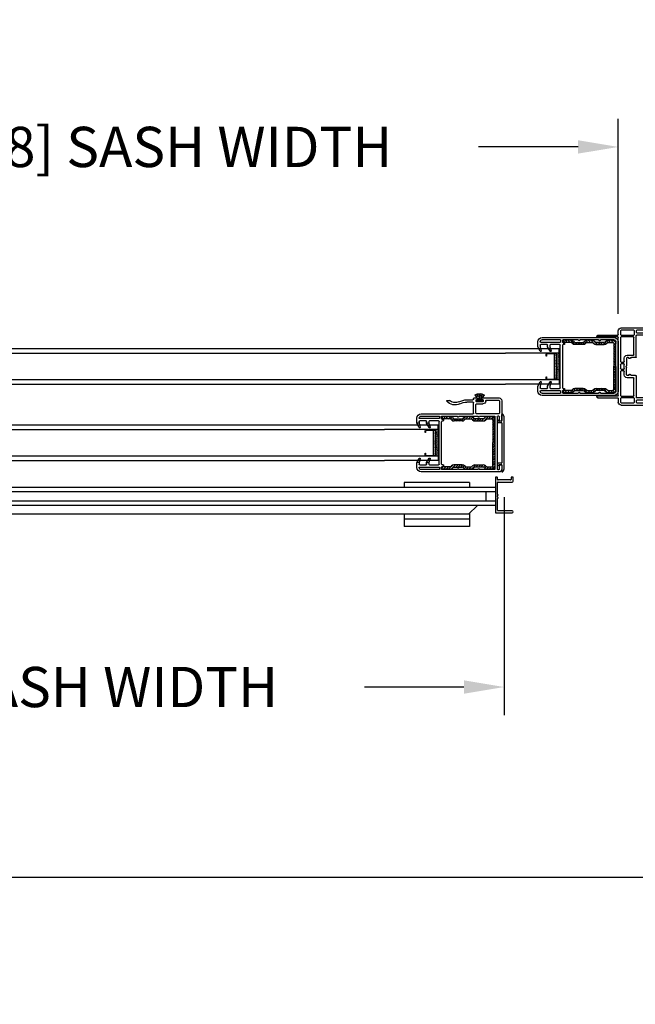
# Model space of a CAD drawing. Extents: x -212 to 104, y -740 to -347.
# Drawn here: x -16 to 1, y -442 to -414 of the extents above; entities that cross this region are included whole.
import ezdxf

# ---------------------------------------------------------------- set-up
doc = ezdxf.new("R2010")
doc.units = 0
doc.header["$LTSCALE"] = 4
doc.header["$MEASUREMENT"] = 0
doc.header["$PDMODE"] = 35
doc.layers.get('DEFPOINTS').update_dxf_attribs({"linetype": 'CONTINUOUS'})
for name, color, linetype in [('ALUMINUM', 251, 'CONTINUOUS'), ('DIMS', 5, 'CONTINUOUS'), ('Glass', 92, 'CONTINUOUS'), ('STEEL', 5, 'CONTINUOUS'), ('Vinyl Parts', 7, 'CONTINUOUS'), ('Weather Strip', 8, 'CONTINUOUS')]:
    doc.layers.add(name, color=color, linetype=linetype)
doc.styles.get("Standard").update_dxf_attribs({"font": 'romans.shx'})
doc.dimstyles.new('inches & mm', dxfattribs={"dimtxt": 1, "dimasz": 1, "dimexe": 0.7, "dimexo": 0.7, "dimgap": 0.375, "dimtad": 0, "dimdec": 4, "dimzin": 1, "dimdsep": 46, "dimlunit": 5, "dimtxsty": 'Standard', "dimcen": 0, "dimclrd": 256, "dimclre": 256, "dimclrt": 256, "dimadec": 0, "dimazin": 0, "dimtfac": 1, "dimtdec": 4, "dimtofl": 0, "dimtmove": 2, "dimatfit": 3, "dimfxl": 0, "dimtolj": 1, "dimtzin": 0, "dimarcsym": 0})
pattern_1 = [(45, (-100.917392, 216.147457), (0.016572815, 0.060766989), [0.078125, -0.015625, 0, -0.015625])]

# ---------------------------------------------------------------- blocks, each defined once
blk = doc.blocks.new('A$C069E1D19')
at = {"layer": 'ALUMINUM'}
for p, q in [((-0.94, 0.212), (-0.94, 0.182)), ((-0.83, 0.227), (-0.925, 0.227)), ((-0.925, 0.167), (-0.875, 0.167)), ((-0.86, 0.152), (-0.86, -0.198)), ((-0.8, -0.198), (-0.8, 0.197)), ((0, 0.197), (0, -0.198)), ((0.03, 0.227), (0.03, 0.227)), ((0.06, -0.258), (0.06, 0.197)), ((-0.94, -0.228), (-0.94, -0.258)), ((-0.875, -0.213), (-0.925, -0.213)), ((-0.925, -0.273), (0.045, -0.273)), ((-0.456, -0.213), (-0.785, -0.213)), ((-0.447, -0.198), (-0.456, -0.213)), ((-0.434, -0.198), (-0.447, -0.198)), ((-0.425, -0.213), (-0.434, -0.198)), ((-0.375, -0.213), (-0.425, -0.213)), ((-0.366, -0.198), (-0.375, -0.213)), ((-0.353, -0.198), (-0.366, -0.198)), ((-0.345, -0.213), (-0.353, -0.198)), ((-0.015, -0.213), (-0.345, -0.213)), ((-0.015, -0.213), (-0.015, -0.213))]:
    blk.add_line(p, q, dxfattribs=at)
for centre, radius, start, end in [((-0.925, 0.212), 0.015, 90, 180), ((-0.925, 0.182), 0.015, 180, 270), ((-0.875, 0.152), 0.015, 0, 90), ((-0.83, 0.197), 0.03, 0, 90), ((0.03, 0.197), 0.03, 90, 180), ((0.03, 0.197), 0.03, 360, 90), ((-0.925, -0.228), 0.015, 90, 180), ((-0.925, -0.258), 0.015, 180, 270), ((-0.875, -0.198), 0.015, 270, 360), ((-0.785, -0.198), 0.015, 180, 270), ((-0.015, -0.198), 0.015, 270, 0), ((0.045, -0.258), 0.015, 270, 0)]:
    blk.add_arc(centre, radius, start, end, dxfattribs=at)
blk = doc.blocks.new('A$C7AC52875')
at = {"layer": 'Weather Strip'}
h = blk.add_hatch(dxfattribs=at)
h.set_pattern_fill('AR-SAND', color=256, scale=0.02, style=0)
h.set_pattern_definition([(37.5, (-470.699426, -79.410627), (-0.0012598672, 0.0385364754), [0, -0.0304, 0, -0.034, 0, -0.0325]), (7.5, (-470.699426, -79.410627), (0.035395534, 0.0564429213), [0, -0.0164, 0, -0.0274, 0, -0.0105]), (327.5, (-470.724026, -79.410627), (0.0622828372, 0.000113181), [0, -0.01, 0, -0.036, 0, -0.047]), (317.5, (-470.724026, -79.41063), (0.060122532, 0.017553511), [0, -0.005, 0, -0.0236, 0, -0.027])])
h.paths.add_polyline_path([(0.33, -0.06, 0.414214), (0.35, -0.04), (0.35, 0), (-0.35, 0), (-0.35, -0.04, 0.414214), (-0.33, -0.06)], flags=17)
h.paths.add_polyline_path([(0.375, -0.13), (0.375, 0.2), (0.36, 0.2), (0.36, -0.04, -0.414214), (0.33, -0.07), (-0.33, -0.07, -0.414214), (-0.36, -0.04), (-0.36, 0.2), (-0.375, 0.2), (-0.375, -0.13)])
at = {"layer": 'ALUMINUM'}
blk.add_lwpolyline([(-0.33, 0.22, 0.414214), (-0.35, 0.2), (-0.35, -0.04, 0.414214), (-0.33, -0.06), (0.33, -0.06, 0.414214), (0.35, -0.04), (0.35, 0.2, 0.414214), (0.33, 0.22), (0.29, 0.22), (0.29, 0.23), (0.33, 0.23, -0.414214), (0.36, 0.2), (0.36, -0.04, -0.414214), (0.33, -0.07), (-0.33, -0.07, -0.414214), (-0.36, -0.04), (-0.36, 0.2, -0.414214), (-0.33, 0.23), (-0.29, 0.23), (-0.29, 0.22)], format="xyb", close=True, dxfattribs=at)
at = {"layer": 'Weather Strip'}
for p, q in [((-0.375, -0.13), (-0.375, 0.2)), ((-0.375, 0.2), (-0.36, 0.2)), ((-0.35, 0), (0.35, 0)), ((0.375, 0.2), (0.36, 0.2)), ((0.375, -0.13), (0.375, 0.2)), ((-0.375, -0.13), (0.375, -0.13))]:
    blk.add_line(p, q, dxfattribs=at)
blk = doc.blocks.new('A$C7EEF0BF3')
at = {"layer": 'Glass'}
for p, q in [((0, -1.5), (0, 0)), ((0.1181, -1.5), (0.1181, 0)), ((0.8681, -1.5), (0.8681, 0)), ((0.9862, -1.5), (0.9862, 0)), ((0.1181, -1.5), (0, -1.5)), ((0.8681, -1.5), (0.9862, -1.5))]:
    blk.add_line(p, q, dxfattribs=at)
at = {"layer": 'ALUMINUM'}
blk.add_blockref('A$C7AC52875', (0.4931, -1.37), dxfattribs=at)
blk = doc.blocks.new('A$C45F800AC')
at = {"layer": 'Vinyl Parts'}
for p, q in [((-1.25, 1.062), (-1.25, 0.892)), ((-0.08, 1.078), (-1.235, 1.078)), ((-1.235, 0.877), (-1.15, 0.877)), ((-1.185, 0.942), (-1.185, 0.997)), ((-1.17, 1.012), (-1.16, 1.012)), ((-1.15, 0.927), (-1.17, 0.927)), ((-1.145, 0.997), (-1.145, 0.992)), ((-1.135, 0.892), (-1.135, 0.912)), ((-1.13, 0.977), (-1.11, 0.977)), ((-1.095, 0.992), (-1.095, 0.997)), ((-1.08, 1.012), (-1.07, 1.012)), ((-1.055, 0.997), (-1.055, 0.992)), ((-1.04, 0.977), (-1.02, 0.977)), ((-1.015, 0.912), (-1.015, 0.892)), ((-1.005, 0.992), (-1.005, 0.997)), ((-0.98, 0.927), (-1, 0.927)), ((-1, 0.877), (-0.515, 0.877)), ((-0.99, 1.012), (-0.98, 1.012)), ((-0.965, 0.997), (-0.965, 0.942)), ((-0.915, 0.957), (-0.915, 0.997)), ((-0.9, 1.012), (-0.515, 1.012)), ((-0.515, 0.942), (-0.9, 0.942)), ((-0.5, 0.997), (-0.5, 0.957)), ((-0.5, 0.265), (-0.5, 0.862)), ((-0.45, 0.892), (-0.45, 0.997)), ((-0.435, 1.012), (-0.08, 1.012)), ((-0.08, 0.877), (-0.435, 0.877)), ((-0.42, 0.828), (-0.08, 0.828)), ((-0.065, 0.997), (-0.065, 0.892)), ((0, 0.892), (0, 0.997)), ((0.565, 0.877), (0.015, 0.877)), ((0.015, 0.828), (0.585, 0.828)), ((0.596, 0.853), (0.576, 0.873)), ((-0.435, 0.33), (-0.435, 0.812)), ((-0.065, 0.812), (-0.065, 0.14)), ((0, -0.813), (0, 0.812)), ((-0.245, 0.315), (-0.42, 0.315)), ((-0.485, 0.25), (-0.374, 0.25)), ((-0.366, 0.248), (-0.321, 0.222)), ((-0.314, 0.22), (-0.3, 0.22)), ((-0.29, 0.23), (-0.29, 0.24)), ((-0.28, 0.25), (-0.245, 0.25)), ((-0.23, 0.235), (-0.23, 0.026)), ((-0.165, 0.14), (-0.165, 0.235)), ((-0.165, -0.06), (-0.165, 0.06)), ((-0.08, 0.125), (-0.15, 0.125)), ((-0.15, 0.075), (-0.08, 0.075)), ((-0.065, 0.06), (-0.065, -0.06)), ((-0.5, -0.265), (-0.5, -0.863)), ((-0.485, -0.25), (-0.374, -0.25)), ((-0.366, -0.248), (-0.321, -0.222)), ((-0.314, -0.22), (-0.3, -0.22)), ((-0.29, -0.23), (-0.29, -0.24)), ((-0.28, -0.25), (-0.245, -0.25)), ((-0.23, -0.235), (-0.23, -0.026)), ((-0.165, -0.235), (-0.165, -0.14)), ((-0.08, -0.075), (-0.15, -0.075)), ((-0.15, -0.125), (-0.08, -0.125)), ((-0.065, -0.14), (-0.065, -0.813)), ((-0.435, -0.813), (-0.435, -0.33)), ((-0.42, -0.315), (-0.245, -0.315)), ((-1.25, -1.062), (-1.25, -0.893)), ((-1.235, -0.878), (-1.15, -0.878)), ((-0.08, -1.078), (-1.235, -1.078)), ((-1.185, -0.943), (-1.185, -0.998)), ((-1.15, -0.928), (-1.17, -0.928)), ((-1.17, -1.013), (-1.16, -1.013)), ((-1.145, -0.998), (-1.145, -0.993)), ((-1.135, -0.893), (-1.135, -0.913)), ((-1.13, -0.978), (-1.11, -0.978)), ((-1.095, -0.993), (-1.095, -0.998)), ((-1.08, -1.013), (-1.07, -1.013)), ((-1.055, -0.998), (-1.055, -0.993)), ((-1.04, -0.978), (-1.02, -0.978)), ((-1.015, -0.913), (-1.015, -0.893)), ((-1.005, -0.993), (-1.005, -0.998)), ((-1, -0.878), (-0.515, -0.878)), ((-0.98, -0.928), (-1, -0.928)), ((-0.99, -1.013), (-0.98, -1.013)), ((-0.965, -0.998), (-0.965, -0.943)), ((-0.915, -0.998), (-0.915, -0.958)), ((-0.9, -0.943), (-0.515, -0.943)), ((-0.515, -1.013), (-0.9, -1.013)), ((-0.5, -0.958), (-0.5, -0.998)), ((-0.45, -0.998), (-0.45, -0.893)), ((-0.435, -0.878), (-0.08, -0.878)), ((-0.08, -1.013), (-0.435, -1.013)), ((-0.08, -0.828), (-0.42, -0.828)), ((-0.065, -0.893), (-0.065, -0.998)), ((0, -0.893), (0, -0.998)), ((0.015, -0.828), (0.585, -0.828)), ((0.565, -0.878), (0.015, -0.878)), ((0.596, -0.853), (0.576, -0.873))]:
    blk.add_line(p, q, dxfattribs=at)
for centre, radius, start, end in [((-1.235, 1.062), 0.015, 90, 180), ((-1.235, 0.892), 0.015, 180, 270), ((-1.17, 0.997), 0.015, 90, 180), ((-1.17, 0.942), 0.015, 180, 270), ((-1.16, 0.997), 0.015, 0, 90), ((-1.15, 0.912), 0.015, 360, 90), ((-1.15, 0.892), 0.015, 270, 360), ((-1.13, 0.992), 0.015, 180, 270), ((-1.11, 0.992), 0.015, 270, 0), ((-1.08, 0.997), 0.015, 90, 180), ((-1.07, 0.997), 0.015, 0, 90), ((-1.04, 0.992), 0.015, 180, 270), ((-1.02, 0.992), 0.015, 270, 0), ((-1, 0.912), 0.015, 90, 180), ((-1, 0.892), 0.015, 180, 270), ((-0.99, 0.997), 0.015, 90, 180), ((-0.98, 0.997), 0.015, 0, 90), ((-0.98, 0.942), 0.015, 270, 0), ((-0.9, 0.997), 0.015, 90, 180), ((-0.9, 0.957), 0.015, 180, 270), ((-0.515, 0.997), 0.015, 0, 90), ((-0.515, 0.957), 0.015, 270, 0), ((-0.515, 0.862), 0.015, 0, 90), ((-0.435, 0.997), 0.015, 90, 180), ((-0.435, 0.892), 0.015, 180, 270), ((-0.42, 0.812), 0.015, 90, 180), ((-0.08, 0.997), 0.08, 0, 90), ((-0.08, 0.997), 0.015, 0, 90), ((-0.08, 0.892), 0.015, 270, 0), ((-0.08, 0.812), 0.015, 0, 90), ((0.015, 0.892), 0.015, 180, 270), ((0.015, 0.812), 0.015, 90, 180), ((0.565, 0.862), 0.015, 45, 90), ((0.585, 0.843), 0.015, 270, 45), ((-0.42, 0.33), 0.015, 180, 270), ((-0.245, 0.235), 0.08, 0, 90), ((-0.485, 0.265), 0.015, 180, 270), ((-0.374, 0.235), 0.015, 60, 90), ((-0.314, 0.235), 0.015, 240, 270), ((-0.3, 0.23), 0.01, 270, 0), ((-0.28, 0.24), 0.01, 90, 180), ((-0.245, 0.235), 0.015, 0, 90), ((-0.215, 0.026), 0.015, 180, 240), ((-0.23, 0), 0.015, 300, 60), ((-0.15, 0.14), 0.015, 180, 270), ((-0.15, 0.06), 0.015, 90, 180), ((-0.08, 0.14), 0.015, 270, 0), ((-0.08, 0.06), 0.015, 0, 90), ((-0.485, -0.265), 0.015, 90, 180), ((-0.374, -0.235), 0.015, 270, 300), ((-0.314, -0.235), 0.015, 90, 120), ((-0.3, -0.23), 0.01, 0, 90), ((-0.28, -0.24), 0.01, 180, 270), ((-0.245, -0.235), 0.08, 270, 360), ((-0.245, -0.235), 0.015, 270, 0), ((-0.215, -0.026), 0.015, 120, 180), ((-0.15, -0.06), 0.015, 180, 270), ((-0.15, -0.14), 0.015, 90, 180), ((-0.08, -0.06), 0.015, 270, 0), ((-0.08, -0.14), 0.015, 0, 90), ((-0.42, -0.33), 0.015, 90, 180), ((-0.42, -0.813), 0.015, 180, 270), ((-0.08, -0.813), 0.015, 270, 0), ((0.015, -0.813), 0.015, 180, 270), ((-1.235, -0.893), 0.015, 90, 180), ((-1.235, -1.062), 0.015, 180, 270), ((-1.17, -0.943), 0.015, 90, 180), ((-1.17, -0.998), 0.015, 180, 270), ((-1.16, -0.998), 0.015, 270, 0), ((-1.15, -0.893), 0.015, 0, 90), ((-1.15, -0.913), 0.015, 270, 0), ((-1.13, -0.993), 0.015, 90, 180), ((-1.11, -0.993), 0.015, 0, 90), ((-1.08, -0.998), 0.015, 180, 270), ((-1.07, -0.998), 0.015, 270, 0), ((-1.04, -0.993), 0.015, 90, 180), ((-1.02, -0.993), 0.015, 0, 90), ((-1, -0.893), 0.015, 90, 180), ((-1, -0.913), 0.015, 180, 270), ((-0.99, -0.998), 0.015, 180, 270), ((-0.98, -0.943), 0.015, 360, 90), ((-0.98, -0.998), 0.015, 270, 360), ((-0.9, -0.958), 0.015, 90, 180), ((-0.9, -0.998), 0.015, 180, 270), ((-0.515, -0.863), 0.015, 270, 0), ((-0.515, -0.958), 0.015, 0, 90), ((-0.515, -0.998), 0.015, 270, 0), ((-0.435, -0.893), 0.015, 90, 180), ((-0.435, -0.998), 0.015, 180, 270), ((-0.08, -0.893), 0.015, 0, 90), ((-0.08, -0.998), 0.015, 270, 0), ((-0.08, -0.998), 0.08, 270, 0), ((0.015, -0.893), 0.015, 90, 180), ((0.565, -0.863), 0.015, 270, 315), ((0.585, -0.843), 0.015, 315, 90)]:
    blk.add_arc(centre, radius, start, end, dxfattribs=at)
blk = doc.blocks.new('A$C73B87FEC')
at = {"layer": 'Weather Strip'}
h = blk.add_hatch(dxfattribs=at)
h.set_pattern_fill('ANSI36', color=256, scale=0.25, style=0)
h.set_pattern_definition(pattern_1)
h.paths.add_polyline_path([(0, 0), (0, 0.04, -0.090663), (-0.132, 0.125, 0.498381), (-0.156, 0.121, 0.119051), (-0.185, 0)])
h = blk.add_hatch(dxfattribs=at)
h.set_pattern_fill('ANSI36', color=256, scale=0.25, style=0)
h.set_pattern_definition(pattern_1)
h.paths.add_polyline_path([(-0.185, 0, 0.119051), (-0.156, -0.121, 0.498381), (-0.132, -0.125, -0.090663), (0, -0.04), (0, 0)])
for p, q in [((0, 0), (-0.185, 0)), ((0, 0.094), (0, -0.094)), ((0, 0.094), (0.035, 0.094)), ((0.035, 0.094), (0.035, -0.094)), ((0, -0.094), (0.035, -0.094))]:
    blk.add_line(p, q, dxfattribs=at)
for centre, radius, start, end in [((0.08, 0), 0.265, 152.8434, 207.1566), ((-0.142, 0.114), 0.015, 46.8802, 152.8434), ((0.167, 0.444), 0.437, 226.8802, 247.6021), ((-0.142, -0.114), 0.015, 207.1566, 313.1198), ((0.167, -0.444), 0.437, 112.3979, 133.1198)]:
    blk.add_arc(centre, radius, start, end, dxfattribs=at)
blk = doc.blocks.new('A$C319A631F')
at = {"layer": 'Vinyl Parts'}
for p, q in [((-0.772, 0.051), (-0.806, 0.028)), ((0.729, 0.065), (-0.729, 0.065)), ((-0.56, 0), (0.56, 0)), ((0.772, 0.051), (0.806, 0.028)), ((-0.615, 0), (-0.798, 0)), ((-0.636, -0.088), (-0.597, -0.116)), ((-0.63, -0.07), (-0.615, -0.07)), ((-0.61, -0.005), (-0.61, -0.065)), ((-0.565, -0.005), (-0.565, -0.1)), ((0.565, -0.005), (0.565, -0.1)), ((0.636, -0.088), (0.597, -0.116)), ((0.61, -0.005), (0.61, -0.065)), ((0.615, 0), (0.798, 0)), ((0.63, -0.07), (0.615, -0.07))]:
    blk.add_line(p, q, dxfattribs=at)
for centre, radius, start, end in [((-0.798, 0.015), 0.015, 123.3388, 270), ((-0.729, -0.01), 0.075, 90, 125), ((0.729, -0.01), 0.075, 55, 90), ((0.798, 0.015), 0.015, 270, 56.6612), ((-0.63, -0.08), 0.01, 90, 234.4495), ((-0.615, -0.005), 0.005, 0, 90), ((-0.615, -0.065), 0.005, 270, 0), ((-0.585, -0.1), 0.02, 234.0659, 360), ((-0.56, -0.005), 0.005, 90, 180), ((0.56, -0.005), 0.005, 0, 90), ((0.585, -0.1), 0.02, 180, 305.9341), ((0.615, -0.005), 0.005, 90, 180), ((0.615, -0.065), 0.005, 180, 270), ((0.63, -0.08), 0.01, 305.5505, 90)]:
    blk.add_arc(centre, radius, start, end, dxfattribs=at)
blk = doc.blocks.new('A$C1AE83B87')
at = {"layer": 'STEEL'}
h = blk.add_hatch(dxfattribs=at)
h.set_pattern_fill('ANSI31', color=256, scale=0.4, style=0)
h.set_pattern_definition([(45, (-50.29625, -19.01423), (-0.03535534, 0.03535534), [])])
h.paths.add_polyline_path([(0.497, 0.613, 0.198912), (0.563, 0.64), (0.584, 0.661, -0.198912), (0.606, 0.67), (0.743, 0.67, -0.198912), (0.765, 0.661), (0.786, 0.64, 0.198912), (0.852, 0.613), (1.085, 0.613, 0.198912), (1.151, 0.64), (1.172, 0.661, -0.198912), (1.194, 0.67), (1.413, 0.67), (1.413, 0.733), (1.194, 0.733, 0.198912), (1.128, 0.705), (1.107, 0.684, -0.198912), (1.085, 0.675), (0.852, 0.675, -0.198912), (0.83, 0.684), (0.809, 0.705, 0.198912), (0.743, 0.733), (0.606, 0.733, 0.198912), (0.54, 0.705), (0.519, 0.684, -0.198912), (0.497, 0.675), (0.264, 0.675, -0.198912), (0.242, 0.684), (0.221, 0.705, 0.198912), (0.155, 0.733), (0.031, 0.733, 0.414214), (-0.062, 0.639), (-0.062, 0), (-0.062, -0.639, 0.414214), (0.031, -0.733), (0.155, -0.733, 0.198912), (0.221, -0.705), (0.242, -0.684, -0.198912), (0.264, -0.675), (0.497, -0.675, -0.198912), (0.519, -0.684), (0.54, -0.705, 0.198912), (0.606, -0.733), (0.743, -0.733, 0.198912), (0.809, -0.705), (0.83, -0.684, -0.198912), (0.852, -0.675), (1.085, -0.675, -0.198912), (1.107, -0.684), (1.128, -0.705, 0.198912), (1.194, -0.733), (1.413, -0.733), (1.413, -0.67), (1.194, -0.67, -0.198912), (1.172, -0.661), (1.151, -0.64, 0.198912), (1.085, -0.613), (0.852, -0.613, 0.198912), (0.786, -0.64), (0.765, -0.661, -0.198912), (0.743, -0.67), (0.606, -0.67, -0.198912), (0.584, -0.661), (0.563, -0.64, 0.198912), (0.497, -0.613), (0.264, -0.613, 0.198912), (0.198, -0.64), (0.177, -0.661, -0.198912), (0.155, -0.67), (0.031, -0.67, -0.414214), (0, -0.639), (0, 0), (0, 0.639, -0.414214), (0.031, 0.67), (0.155, 0.67, -0.198912), (0.177, 0.661), (0.198, 0.64, 0.198912), (0.264, 0.613)])
for p, q in [((-0.062, 0), (-0.062, 0.639)), ((0, 0.639), (0, 0)), ((0.031, 0.733), (0.155, 0.733)), ((0.155, 0.67), (0.031, 0.67)), ((0.198, 0.64), (0.177, 0.661)), ((0.221, 0.705), (0.242, 0.684)), ((0.264, 0.675), (0.497, 0.675)), ((0.497, 0.613), (0.264, 0.613)), ((0.519, 0.684), (0.54, 0.705)), ((0.584, 0.661), (0.563, 0.64)), ((0.606, 0.733), (0.743, 0.733)), ((0.743, 0.67), (0.606, 0.67)), ((0.765, 0.661), (0.786, 0.64)), ((0.83, 0.684), (0.809, 0.705)), ((1.085, 0.675), (0.852, 0.675)), ((0.852, 0.613), (1.085, 0.613)), ((1.128, 0.705), (1.107, 0.684)), ((1.151, 0.64), (1.172, 0.661)), ((1.194, 0.733), (1.413, 0.733)), ((1.194, 0.67), (1.413, 0.67)), ((1.413, 0.733), (1.413, 0.67)), ((-0.062, 0), (-0.062, -0.639)), ((0, -0.639), (0, 0)), ((0.155, -0.67), (0.031, -0.67)), ((0.031, -0.733), (0.155, -0.733)), ((0.198, -0.64), (0.177, -0.661)), ((0.221, -0.705), (0.242, -0.684)), ((0.497, -0.613), (0.264, -0.613)), ((0.264, -0.675), (0.497, -0.675)), ((0.519, -0.684), (0.54, -0.705)), ((0.584, -0.661), (0.563, -0.64)), ((0.743, -0.67), (0.606, -0.67)), ((0.606, -0.733), (0.743, -0.733)), ((0.765, -0.661), (0.786, -0.64)), ((0.83, -0.684), (0.809, -0.705)), ((0.852, -0.613), (1.085, -0.613)), ((1.085, -0.675), (0.852, -0.675)), ((1.128, -0.705), (1.107, -0.684)), ((1.151, -0.64), (1.172, -0.661)), ((1.194, -0.67), (1.413, -0.67)), ((1.194, -0.733), (1.413, -0.733)), ((1.413, -0.733), (1.413, -0.67))]:
    blk.add_line(p, q, dxfattribs=at)
for centre, radius, start, end in [((0.031, 0.639), 0.0937, 90, 180), ((0.031, 0.639), 0.0312, 90, 180), ((0.155, 0.639), 0.0937, 45, 90), ((0.155, 0.639), 0.0312, 45, 90), ((0.264, 0.706), 0.0937, 225, 270), ((0.264, 0.706), 0.0312, 225, 270), ((0.497, 0.706), 0.0312, 270, 315), ((0.497, 0.706), 0.0937, 270, 315), ((0.606, 0.639), 0.0937, 90, 135), ((0.606, 0.639), 0.0312, 90, 135), ((0.743, 0.639), 0.0937, 45, 90), ((0.743, 0.639), 0.0312, 45, 90), ((0.852, 0.706), 0.0937, 225, 270), ((0.852, 0.706), 0.0312, 225, 270), ((1.085, 0.706), 0.0312, 270, 315), ((1.085, 0.706), 0.0937, 270, 315), ((1.194, 0.639), 0.0937, 90, 135), ((1.194, 0.639), 0.0312, 90, 135), ((0.031, -0.639), 0.0937, 180, 270), ((0.031, -0.639), 0.0312, 180, 270), ((0.155, -0.639), 0.0312, 270, 315), ((0.155, -0.639), 0.0937, 270, 315), ((0.264, -0.706), 0.0937, 90, 135), ((0.264, -0.706), 0.0312, 90, 135), ((0.497, -0.706), 0.0937, 45, 90), ((0.497, -0.706), 0.0312, 45, 90), ((0.606, -0.639), 0.0937, 225, 270), ((0.606, -0.639), 0.0312, 225, 270), ((0.743, -0.639), 0.0312, 270, 315), ((0.743, -0.639), 0.0937, 270, 315), ((0.852, -0.706), 0.0937, 90, 135), ((0.852, -0.706), 0.0312, 90, 135), ((1.085, -0.706), 0.0937, 45, 90), ((1.085, -0.706), 0.0312, 45, 90), ((1.194, -0.639), 0.0937, 225, 270), ((1.194, -0.639), 0.0312, 225, 270)]:
    blk.add_arc(centre, radius, start, end, dxfattribs=at)
blk = doc.blocks.new('A$C02356CE6')
at = {"layer": 'Weather Strip'}
h = blk.add_hatch(color=256, dxfattribs=at)
h.paths.add_polyline_path([(0.415, 0.55), (0.35, 0.55), (0.318, 0.442, 0.887074), (0.346, 0.43)])
h.paths.add_polyline_path([(0.69, 0.55), (0.625, 0.55), (0.593, 0.442, 0.887074), (0.621, 0.43)])
h.paths.add_polyline_path([(0.625, -0.55), (0.69, -0.55), (0.621, -0.43, 0.887074), (0.593, -0.442)])
h.paths.add_polyline_path([(0.35, -0.55), (0.415, -0.55), (0.346, -0.43, 0.887074), (0.318, -0.442)])
at = {"layer": 'Vinyl Parts'}
for p, q in [((-1.685, 1.18), (-1.685, 0.625)), ((-1.62, 1.175), (-1.62, 0.827)), ((-1.143, 1.255), (-1.61, 1.255)), ((-1.25, 1.19), (-1.605, 1.19)), ((-1.235, 1.17), (-1.235, 1.175)), ((-1.17, 1.17), (-1.17, 1.19)), ((-1.155, 1.205), (-1.143, 1.205)), ((-0.975, 1.155), (-1.155, 1.155)), ((-1.128, 1.22), (-1.128, 1.24)), ((-1.003, 1.24), (-1.003, 1.22)), ((-0.988, 1.205), (-0.975, 1.205)), ((-0.91, 1.255), (-0.988, 1.255)), ((-0.96, 1.19), (-0.96, 1.17)), ((-0.895, 1.22), (-0.895, 1.24)), ((-0.895, 0.827), (-0.895, 1.125)), ((-0.709, 1.205), (-0.88, 1.205)), ((-0.88, 1.14), (-0.71, 1.14)), ((-0.161, 1.188), (-0.21, 1.188)), ((-0.975, 1.09), (-1.155, 1.09)), ((-0.96, 0.827), (-0.96, 1.075)), ((-1.67, 0.61), (-1.635, 0.61)), ((-1.62, 0.625), (-1.62, 0.732)), ((-1.605, 0.812), (-0.975, 0.812)), ((-1.605, 0.747), (-1.575, 0.747)), ((-1.56, 0.732), (-1.56, -0.732)), ((-1.495, 0.732), (-1.495, -0.732)), ((-1.07, 0.747), (-1.48, 0.747)), ((-0.494, 0.747), (-1.01, 0.747)), ((0.565, 0.812), (-0.88, 0.812)), ((-0.015, 0.747), (-0.434, 0.747)), ((-0.06, 0.628), (-0.06, 0.643)), ((-0.045, 0.658), (-0.02, 0.658)), ((-0.02, 0.612), (-0.045, 0.612)), ((0, 0.677), (0, 0.732)), ((0, -0.593), (0, 0.593)), ((0.055, 0.732), (0.055, 0.692)), ((0.065, -0.598), (0.065, 0.597)), ((0.565, 0.747), (0.07, 0.747)), ((0.07, 0.677), (0.61, 0.677)), ((0.08, 0.612), (0.335, 0.612)), ((0.35, 0.597), (0.35, 0.55)), ((0.415, 0.55), (0.415, 0.597)), ((0.43, 0.612), (0.61, 0.612)), ((0.625, 0.597), (0.625, 0.55)), ((0.69, 0.55), (0.69, 0.687)), ((0.35, 0.55), (0.415, 0.55)), ((0.625, 0.55), (0.69, 0.55)), ((0.415, -0.55), (0.35, -0.55)), ((0.35, -0.55), (0.35, -0.598)), ((0.415, -0.598), (0.415, -0.55)), ((0.625, -0.55), (0.69, -0.55)), ((0.625, -0.55), (0.625, -0.598)), ((0.69, -0.688), (0.69, -0.55)), ((-1.685, -0.625), (-1.685, -0.737)), ((-1.635, -0.61), (-1.67, -0.61)), ((-1.62, -0.732), (-1.62, -0.625)), ((-1.61, -0.812), (0.565, -0.812)), ((-1.575, -0.747), (-1.605, -0.747)), ((-1.48, -0.747), (-1.07, -0.747)), ((-1.01, -0.747), (-0.494, -0.747)), ((-0.434, -0.747), (-0.015, -0.747)), ((-0.06, -0.643), (-0.06, -0.628)), ((-0.045, -0.613), (-0.02, -0.613)), ((-0.02, -0.658), (-0.045, -0.658)), ((0, -0.732), (0, -0.678)), ((0.055, -0.693), (0.055, -0.732)), ((0.61, -0.678), (0.07, -0.678)), ((0.07, -0.747), (0.565, -0.747)), ((0.335, -0.613), (0.08, -0.613)), ((0.61, -0.613), (0.43, -0.613))]:
    blk.add_line(p, q, dxfattribs=at)
for centre, radius, start, end in [((-1.61, 1.18), 0.075, 90, 180), ((-1.605, 1.175), 0.015, 90, 180), ((-1.25, 1.175), 0.015, 0, 90), ((-1.155, 1.17), 0.08, 180, 270), ((-1.155, 1.19), 0.015, 90, 180), ((-1.155, 1.17), 0.015, 180, 270), ((-1.143, 1.24), 0.015, 0, 90), ((-1.143, 1.22), 0.015, 270, 0), ((-0.988, 1.24), 0.015, 90, 180), ((-0.988, 1.22), 0.015, 180, 270), ((-0.975, 1.19), 0.015, 360, 90), ((-0.975, 1.17), 0.015, 270, 360), ((-0.91, 1.24), 0.015, 0, 90), ((-0.88, 1.22), 0.015, 180, 270), ((-0.88, 1.125), 0.015, 90, 180), ((-0.726, 0.68), 0.46, 62.315, 88.044), ((-0.726, 0.68), 0.525, 62.509, 88.1691), ((-0.381, 1.37), 0.311, 245.1856, 318.1289), ((-0.381, 1.37), 0.246, 245.5299, 310.8115), ((-0.21, 1.173), 0.015, 90, 130.8115), ((-0.161, 1.173), 0.015, 318.1289, 90), ((-1.605, 0.827), 0.015, 180, 270), ((-0.975, 1.075), 0.015, 0, 90), ((-0.975, 0.827), 0.015, 270, 0), ((-0.88, 0.827), 0.015, 180, 270), ((-1.67, 0.625), 0.015, 180, 270), ((-1.635, 0.625), 0.015, 270, 0), ((-1.605, 0.732), 0.015, 90, 180), ((-1.575, 0.732), 0.015, 0, 90), ((-1.48, 0.732), 0.015, 90, 180), ((-1.07, 0.732), 0.015, 0, 90), ((-1.04, 0.732), 0.015, 180, 0), ((-1.01, 0.732), 0.015, 90, 180), ((-0.494, 0.732), 0.015, 0, 90), ((-0.464, 0.732), 0.015, 180, 0), ((-0.434, 0.732), 0.015, 90, 180), ((-0.045, 0.643), 0.015, 90, 180), ((-0.045, 0.628), 0.015, 180, 270), ((-0.02, 0.677), 0.02, 270, 0), ((-0.02, 0.593), 0.02, 0, 90), ((-0.015, 0.732), 0.015, 0, 90), ((0.07, 0.732), 0.015, 90, 180), ((0.07, 0.692), 0.015, 180, 270), ((0.08, 0.597), 0.015, 90, 180), ((0.335, 0.597), 0.015, 0, 90), ((0.43, 0.597), 0.015, 90, 180), ((0.565, 0.687), 0.125, 0, 90), ((0.565, 0.687), 0.06, 6.3794, 90), ((0.61, 0.692), 0.015, 270, 6.3794), ((0.61, 0.597), 0.015, 0, 90), ((-1.67, -0.625), 0.015, 90, 180), ((-1.61, -0.737), 0.075, 180, 270), ((-1.635, -0.625), 0.015, 0, 90), ((-1.605, -0.732), 0.015, 180, 270), ((-1.575, -0.732), 0.015, 270, 0), ((-1.48, -0.732), 0.015, 180, 270), ((-1.07, -0.732), 0.015, 270, 0), ((-1.04, -0.732), 0.015, 0, 180), ((-1.01, -0.732), 0.015, 180, 270), ((-0.494, -0.732), 0.015, 270, 0), ((-0.464, -0.732), 0.015, 0, 180), ((-0.434, -0.732), 0.015, 180, 270), ((-0.045, -0.628), 0.015, 90, 180), ((-0.045, -0.643), 0.015, 180, 270), ((-0.02, -0.593), 0.02, 270, 0), ((-0.02, -0.678), 0.02, 0, 90), ((-0.015, -0.732), 0.015, 270, 0), ((0.07, -0.693), 0.015, 90, 180), ((0.07, -0.732), 0.015, 180, 270), ((0.08, -0.598), 0.015, 180, 270), ((0.335, -0.598), 0.015, 270, 0), ((0.43, -0.598), 0.015, 180, 270), ((0.565, -0.688), 0.125, 270, 360), ((0.565, -0.688), 0.06, 270, 353.6206), ((0.61, -0.598), 0.015, 270, 360), ((0.61, -0.693), 0.015, 353.6206, 90)]:
    blk.add_arc(centre, radius, start, end, dxfattribs=at)
at = {"layer": 'Weather Strip'}
for p, q in [((0.35, 0.55), (0.318, 0.442)), ((0.346, 0.43), (0.415, 0.55)), ((0.625, 0.55), (0.593, 0.442)), ((0.621, 0.43), (0.69, 0.55)), ((0.318, -0.442), (0.35, -0.55)), ((0.415, -0.55), (0.346, -0.43)), ((0.593, -0.442), (0.625, -0.55)), ((0.69, -0.55), (0.621, -0.43))]:
    blk.add_line(p, q, dxfattribs=at)
for centre, start, end in [((0.333, 0.437), 163.6984, 330), ((0.608, 0.437), 163.6984, 330), ((0.333, -0.437), 30, 196.3016), ((0.608, -0.437), 30, 196.3016)]:
    blk.add_arc(centre, 0.015, start, end, dxfattribs=at)
blk = doc.blocks.new('A$C1D5B407B')
at = {"layer": 'Weather Strip'}
h = blk.add_hatch(color=256, dxfattribs=at)
h.paths.add_polyline_path([(0.318, 0.442, 0.887074), (0.346, 0.43), (0.415, 0.55), (0.35, 0.55)])
h.paths.add_polyline_path([(0.593, 0.442, 0.887074), (0.621, 0.43), (0.69, 0.55), (0.625, 0.55)])
h.paths.add_polyline_path([(0.621, -0.43, 0.887074), (0.593, -0.442), (0.625, -0.55), (0.69, -0.55)])
h.paths.add_polyline_path([(0.346, -0.43, 0.887074), (0.318, -0.442), (0.35, -0.55), (0.415, -0.55)])
at = {"layer": 'Vinyl Parts'}
for p, q in [((-1.56, 0.687), (-1.56, -0.687)), ((-1.495, -0.687), (-1.495, 0.687)), ((0.565, 0.812), (-1.435, 0.812)), ((-1.435, 0.747), (-1.07, 0.747)), ((-1.01, 0.747), (-0.494, 0.747)), ((-0.434, 0.747), (-0.015, 0.747)), ((-0.06, 0.643), (-0.06, 0.628)), ((-0.02, 0.658), (-0.045, 0.658)), ((-0.045, 0.612), (-0.02, 0.612)), ((0, 0.732), (0, 0.677)), ((0, 0.593), (0, -0.593)), ((0.05, 0.692), (0.05, 0.732)), ((0.065, 0.747), (0.565, 0.747)), ((0.61, 0.677), (0.065, 0.677)), ((0.065, -0.598), (0.065, 0.597)), ((0.08, 0.612), (0.335, 0.612)), ((0.35, 0.597), (0.35, 0.55)), ((0.415, 0.55), (0.415, 0.597)), ((0.43, 0.612), (0.61, 0.612)), ((0.625, 0.597), (0.625, 0.55)), ((0.69, 0.55), (0.69, 0.687)), ((0.35, -0.55), (0.35, -0.598)), ((0.415, -0.598), (0.415, -0.55)), ((0.625, -0.55), (0.625, -0.598)), ((0.69, -0.687), (0.69, -0.55)), ((-1.07, -0.747), (-1.435, -0.747)), ((-1.435, -0.812), (0.565, -0.812)), ((-0.494, -0.747), (-1.01, -0.747)), ((-0.015, -0.747), (-0.434, -0.747)), ((-0.06, -0.628), (-0.06, -0.643)), ((-0.02, -0.613), (-0.045, -0.613)), ((-0.045, -0.658), (-0.02, -0.658)), ((0, -0.678), (0, -0.732)), ((0.05, -0.732), (0.05, -0.693)), ((0.065, -0.678), (0.61, -0.678)), ((0.565, -0.747), (0.065, -0.747)), ((0.335, -0.613), (0.08, -0.613)), ((0.61, -0.613), (0.43, -0.613))]:
    blk.add_line(p, q, dxfattribs=at)
for centre, radius, start, end in [((-1.435, 0.687), 0.125, 90, 180), ((-1.435, 0.687), 0.06, 90, 180), ((-1.07, 0.732), 0.015, 0, 90), ((-1.04, 0.732), 0.015, 180, 0), ((-1.01, 0.732), 0.015, 90, 180), ((-0.494, 0.732), 0.015, 0, 90), ((-0.464, 0.732), 0.015, 180, 0), ((-0.434, 0.732), 0.015, 90, 180), ((-0.045, 0.643), 0.015, 90, 180), ((-0.045, 0.628), 0.015, 180, 270), ((-0.02, 0.677), 0.02, 270, 0), ((-0.02, 0.593), 0.02, 0, 90), ((-0.015, 0.732), 0.015, 0, 90), ((0.065, 0.732), 0.015, 90, 180), ((0.065, 0.692), 0.015, 180, 270), ((0.08, 0.597), 0.015, 90, 180), ((0.335, 0.597), 0.015, 0, 90), ((0.43, 0.597), 0.015, 90, 180), ((0.565, 0.687), 0.125, 0, 90), ((0.565, 0.687), 0.06, 6.3794, 90), ((0.61, 0.692), 0.015, 270, 6.3794), ((0.61, 0.597), 0.015, 0, 90), ((-1.435, -0.687), 0.125, 180, 270), ((-1.435, -0.687), 0.06, 180, 270), ((-1.07, -0.732), 0.015, 270, 0), ((-1.04, -0.732), 0.015, 0, 180), ((-1.01, -0.732), 0.015, 180, 270), ((-0.494, -0.732), 0.015, 270, 0), ((-0.464, -0.732), 0.015, 0, 180), ((-0.434, -0.732), 0.015, 180, 270), ((-0.045, -0.628), 0.015, 90, 180), ((-0.045, -0.643), 0.015, 180, 270), ((-0.02, -0.593), 0.02, 270, 0), ((-0.02, -0.678), 0.02, 0, 90), ((-0.015, -0.732), 0.015, 270, 0), ((0.065, -0.693), 0.015, 90, 180), ((0.065, -0.732), 0.015, 180, 270), ((0.08, -0.598), 0.015, 180, 270), ((0.335, -0.598), 0.015, 270, 360), ((0.43, -0.598), 0.015, 180, 270), ((0.565, -0.687), 0.125, 270, 0), ((0.565, -0.687), 0.06, 270, 353.6206), ((0.61, -0.598), 0.015, 270, 360), ((0.61, -0.693), 0.015, 353.6206, 90)]:
    blk.add_arc(centre, radius, start, end, dxfattribs=at)
at = {"layer": 'Weather Strip'}
for p, q in [((0.35, 0.55), (0.318, 0.442)), ((0.346, 0.43), (0.415, 0.55)), ((0.625, 0.55), (0.593, 0.442)), ((0.621, 0.43), (0.69, 0.55)), ((0.318, -0.442), (0.35, -0.55)), ((0.415, -0.55), (0.346, -0.43)), ((0.593, -0.442), (0.625, -0.55)), ((0.69, -0.55), (0.621, -0.43))]:
    blk.add_line(p, q, dxfattribs=at)
for centre, start, end in [((0.333, 0.437), 163.6984, 330), ((0.608, 0.437), 163.6984, 330), ((0.333, -0.437), 30, 196.3016), ((0.608, -0.437), 30, 196.3016)]:
    blk.add_arc(centre, 0.015, start, end, dxfattribs=at)
blk = doc.blocks.new('*D40')
at = {"layer": 'DEFPOINTS', "color": 0}
for p in [(-33.523, -427.866), (83.414, -427.866), (83.414, -438.109)]:
    blk.add_point(p, dxfattribs=at)
at = {"layer": 'DIMS', "lineweight": -2}
for p, q in [((-33.523, -428.653), (-33.523, -438.897)), ((83.414, -428.653), (83.414, -438.897)), ((-32.398, -438.109), (12.604, -438.109)), ((82.289, -438.109), (37.287, -438.109))]:
    blk.add_line(p, q, dxfattribs=at)
at = {"layer": 'DIMS'}
for points in [[(-32.398, -437.922), (-32.398, -438.297), (-33.523, -438.109)], [(82.289, -437.922), (82.289, -438.297), (83.414, -438.109)]]:
    blk.add_solid(points, dxfattribs=at)
at = {"layer": 'DIMS', "insert": (24.946, -438.109), "char_height": 1.125, "attachment_point": 5}
blk.add_mtext('\\A1;116{\\H1x;\\S15/16;} [2970] FRAME WIDTH', dxfattribs=at)
blk = doc.blocks.new('*D42')
at = {"layer": 'DEFPOINTS', "color": 0}
for p in [(0.419, -417.701), (-29.018, -423.11), (0.419, -423.151)]:
    blk.add_point(p, dxfattribs=at)
at = {"layer": 'DIMS', "lineweight": -2}
for p, q in [((-29.018, -422.322), (-29.018, -416.913)), ((0.419, -422.363), (0.419, -416.913)), ((-27.893, -417.701), (-25.114, -417.701)), ((-0.706, -417.701), (-3.485, -417.701))]:
    blk.add_line(p, q, dxfattribs=at)
at = {"layer": 'DIMS'}
for points in [[(-27.893, -417.513), (-27.893, -417.888), (-29.018, -417.701)], [(-0.706, -417.513), (-0.706, -417.888), (0.419, -417.701)]]:
    blk.add_solid(points, dxfattribs=at)
at = {"layer": 'DIMS', "insert": (-14.299, -417.701), "char_height": 1.125, "attachment_point": 5}
blk.add_mtext('\\A1;29{\\H1x;\\S7/16;} [748] SASH WIDTH', dxfattribs=at)
blk = doc.blocks.new('*D43')
at = {"layer": 'DEFPOINTS', "color": 0}
for p in [(-32.211, -426.661), (-2.773, -426.702), (-2.773, -432.797)]:
    blk.add_point(p, dxfattribs=at)
at = {"layer": 'DIMS', "lineweight": -2}
for p, q in [((-32.211, -427.448), (-32.211, -433.585)), ((-2.773, -427.489), (-2.773, -433.585)), ((-31.086, -432.797), (-28.307, -432.797)), ((-3.898, -432.797), (-6.677, -432.797))]:
    blk.add_line(p, q, dxfattribs=at)
at = {"layer": 'DIMS'}
for points in [[(-31.086, -432.61), (-31.086, -432.985), (-32.211, -432.797)], [(-3.898, -432.61), (-3.898, -432.985), (-2.773, -432.797)]]:
    blk.add_solid(points, dxfattribs=at)
at = {"layer": 'DIMS', "insert": (-17.492, -432.797), "char_height": 1.125, "attachment_point": 5}
blk.add_mtext('\\A1;29{\\H1x;\\S7/16;} [748] SASH WIDTH', dxfattribs=at)

msp = doc.modelspace()

# ---------------------------------------------------------------- linework, layer by layer
at = {"layer": 'ALUMINUM'}
for p, q in [((-3.01769, -427.21882), (-32.06144, -427.21882)), ((-3.01769, -427.33882), (-32.06019, -427.33882)), ((-3.28769, -427.33882), (-3.28769, -427.59882)), ((-3.01769, -427.21882), (-3.01769, -427.33882)), ((-3.01769, -427.59882), (-32.06019, -427.59882)), ((-3.01769, -427.59882), (-3.01769, -427.71882)), ((-3.01769, -427.71882), (-31.83019, -427.71882)), ((-3.51769, -427.71882), (-3.76769, -427.96882)), ((-3.76769, -427.96882), (-31.58019, -427.96882))]:
    msp.add_line(p, q, dxfattribs=at)
at = {"layer": 'Glass'}
for p, q in [((-2.73697, -423.34509), (-25.67197, -423.34509)), ((-25.67197, -423.46319), (-2.73697, -423.46319)), ((-2.73697, -424.21319), (-25.67197, -424.21319)), ((-25.67197, -424.33129), (-2.73697, -424.33129)), ((-6.11947, -425.48009), (-29.05447, -425.48009)), ((-29.05447, -425.59819), (-6.11947, -425.59819)), ((-6.11947, -426.34819), (-29.05447, -426.34819)), ((-29.05447, -426.46629), (-6.11947, -426.46629))]:
    msp.add_line(p, q, dxfattribs=at)
at = {"layer": 'Vinyl Parts'}
for p, q in [((-5.56769, -427.07882), (-5.56769, -427.21882)), ((-3.73769, -427.07882), (-5.56769, -427.07882)), ((-3.73769, -427.07882), (-3.73769, -427.21882)), ((-3.73769, -427.93882), (-3.73769, -428.30882)), ((-5.56769, -427.96882), (-5.56769, -428.30882)), ((-3.73769, -428.10882), (-5.56769, -428.10882)), ((-3.73769, -428.30882), (-5.56769, -428.30882))]:
    msp.add_line(p, q, dxfattribs=at)

# ---------------------------------------------------------------- block references
at = {"layer": 'ALUMINUM', "rotation": 270}
msp.add_blockref('A$C069E1D19', (-2.74519, -427.86882), dxfattribs=at)
at = {"layer": 'Glass'}
for p, rotation in [((-2.73697, -424.33129), 90.00000000000001), ((-6.11947, -426.46629), 90)]:
    msp.add_blockref('A$C7EEF0BF3', p, dxfattribs=dict(at, rotation=rotation))
at = {"layer": 'STEEL', "xscale": -1}
msp.add_blockref('A$C1AE83B87', (0.29178, -423.83819), dxfattribs=at)
at = {"layer": 'STEEL', "rotation": 180}
msp.add_blockref('A$C1AE83B87', (-3.09072, -425.97319), dxfattribs=at)
at = {"layer": 'Vinyl Parts', "xscale": -1}
for name, p in [('A$C45F800AC', (0.41928, -423.83819)), ('A$C1D5B407B', (-1.14072, -423.83819)), ('A$C02356CE6', (-4.52322, -425.97319))]:
    msp.add_blockref(name, p, dxfattribs=at)
at = {"layer": 'Vinyl Parts', "rotation": 270}
msp.add_blockref('A$C319A631F', (-2.83822, -425.97319), dxfattribs=at)
at = {"layer": 'Weather Strip', "xscale": -1, "rotation": 90}
msp.add_blockref('A$C73B87FEC', (-3.45822, -424.78319), dxfattribs=at)

# ---------------------------------------------------------------- dimensions: what is measured, and where the dimension line sits
at = {"layer": 'DIMS'}
for base, p1, p2, text, picture, middle in [((0.41928, -417.70075), (-29.01822, -423.1096), (0.41928, -423.15069), '<> SASH WIDTH', '*D42', (-14.29947, -417.70075)), ((-2.77322, -432.79746), (-32.21072, -426.66069), (-2.77322, -426.70178), '<> SASH WIDTH', '*D43', (-17.49197, -432.79746)), ((83.41428, -438.10941), (-33.52322, -427.86569), (83.41428, -427.86569), '<> FRAME WIDTH', '*D40', (24.94553, -438.10941))]:
    dim = msp.add_linear_dim(base=base, p1=p1, p2=p2, text=text, dimstyle='inches & mm', override={"dimscale": 1.125}, dxfattribs=at)
    dim.commit()
    dim.dimension.update_dxf_attribs({"geometry": picture, "text_midpoint": middle})

doc.saveas('drawing.dxf')
